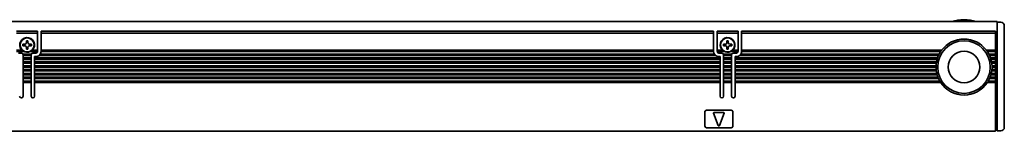
# Model space of a CAD drawing. Extents: x 66 to 775, y 230 to 364.
# Drawn here: x 494 to 775, y 332 to 364 of the extents above; entities that cross this region are included whole.
import ezdxf

# ---------------------------------------------------------------- set-up
doc = ezdxf.new("R2010")
doc.units = 0

msp = doc.modelspace()

# ---------------------------------------------------------------- linework, layer by layer
at = {"color": 7, "lineweight": 35}
for p, q in [((119.147057, 363.350006), (773.147034, 363.350006)), ((500.147034, 360.549988), (692.147034, 360.549988)), ((692.147034, 359.974274), (500.147034, 359.974274)), ((700.147034, 360.549988), (772.647034, 360.549988)), ((772.647034, 359.974274), (700.147034, 359.974274)), ((773.147034, 359.74292), (773.147034, 332.649994)), ((775.147034, 359.535797), (775.147034, 333.149994)), ((692.150391, 354.75), (500.143707, 354.75)), ((692.147034, 355.150024), (500.147034, 355.150024)), ((756.965698, 354.75), (700.143677, 354.75)), ((757.247009, 355.150024), (700.147034, 355.150024)), ((693.997009, 352.950012), (498.297028, 352.950012)), ((693.997009, 352.549988), (498.297028, 352.549988)), ((693.997009, 351.850006), (498.297028, 351.850006)), ((693.997009, 351.450012), (498.297028, 351.450012)), ((692.747009, 353.650024), (499.547028, 353.650024)), ((692.378174, 354.049988), (499.915894, 354.049988)), ((756.081299, 352.950012), (698.297058, 352.950012)), ((755.955505, 352.549988), (698.297058, 352.549988)), ((755.78894, 351.850006), (698.297058, 351.850006)), ((755.723022, 351.450012), (698.297058, 351.450012)), ((756.359375, 353.650024), (699.547058, 353.650024)), ((756.554077, 354.049988), (699.915894, 354.049988)), ((693.997009, 350.75), (498.297028, 350.75)), ((693.997009, 350.350006), (498.297028, 350.350006)), ((693.997009, 349.650024), (498.297028, 349.650024)), ((693.997009, 349.25), (498.297028, 349.25)), ((755.657043, 350.75), (698.297058, 350.75)), ((755.647034, 350.350006), (698.297058, 350.350006)), ((755.677734, 349.650024), (698.297058, 349.650024)), ((755.723022, 349.25), (698.297058, 349.25)), ((693.997009, 348.549988), (498.297028, 348.549988)), ((693.997009, 348.150024), (498.297028, 348.150024)), ((693.997009, 347.450012), (498.297028, 347.450012)), ((693.997009, 347.049988), (498.297028, 347.049988)), ((693.997009, 346.350006), (498.297028, 346.350006)), ((693.997009, 345.950012), (498.297028, 345.950012)), ((755.852173, 348.549988), (698.297058, 348.549988)), ((755.955505, 348.150024), (698.297058, 348.150024)), ((756.191162, 347.450012), (698.297058, 347.450012)), ((756.359375, 347.049988), (698.297058, 347.049988)), ((756.718811, 346.350006), (698.297058, 346.350006)), ((756.965698, 345.950012), (698.297058, 345.950012)), ((119.647057, 332.049988), (772.647034, 332.049988))]:
    msp.add_line(p, q, dxfattribs=at)
at = {"color": 7, "lineweight": 35, "ltscale": 0.064222}
msp.add_line((773.147034, 363.350006), (773.147034, 360.781128), dxfattribs=at)
at = {"color": 7, "lineweight": 35, "ltscale": 0.025}
for p, q in [((774.147034, 363.150024), (773.147034, 363.150024)), ((772.647034, 350.350006), (771.647034, 350.350006)), ((774.147034, 332.149994), (773.147034, 332.149994))]:
    msp.add_line(p, q, dxfattribs=at)
at = {"color": 7, "lineweight": 35, "ltscale": 0.15}
for p, q in [((493.147034, 360.549988), (499.147034, 360.549988)), ((499.147034, 359.974274), (493.147034, 359.974274)), ((693.147034, 360.549988), (699.147034, 360.549988)), ((699.147034, 359.974274), (693.147034, 359.974274))]:
    msp.add_line(p, q, dxfattribs=at)
at = {"color": 7, "lineweight": 35, "ltscale": 0.002196}
for p, q in [((499.147034, 360.549988), (499.147034, 360.462158)), ((500.147034, 360.462158), (500.147034, 360.549988)), ((692.147034, 360.549988), (692.147034, 360.462158)), ((693.147034, 360.462158), (693.147034, 360.549988)), ((699.147034, 360.549988), (699.147034, 360.462158)), ((700.147034, 360.462158), (700.147034, 360.549988)), ((772.647034, 360.462158), (772.647034, 360.549988))]:
    msp.add_line(p, q, dxfattribs=at)
at = {"color": 7, "lineweight": 35, "ltscale": 0.012197}
for p, q in [((499.147034, 360.462158), (499.147034, 359.974274)), ((500.147034, 360.462158), (500.147034, 359.974274)), ((692.147034, 360.462158), (692.147034, 359.974274)), ((693.147034, 360.462158), (693.147034, 359.974274)), ((699.147034, 360.462158), (699.147034, 359.974274)), ((700.147034, 360.462158), (700.147034, 359.974274)), ((772.647034, 360.462158), (772.647034, 359.974274))]:
    msp.add_line(p, q, dxfattribs=at)
at = {"color": 7, "lineweight": 35, "ltscale": 0.120606}
for p, q in [((499.147034, 355.150024), (499.147034, 359.974274)), ((500.147034, 355.150024), (500.147034, 359.974274)), ((692.147034, 355.150024), (692.147034, 359.974274)), ((693.147034, 355.150024), (693.147034, 359.974274)), ((699.147034, 355.150024), (699.147034, 359.974274)), ((700.147034, 355.150024), (700.147034, 359.974274)), ((772.647034, 355.150024), (772.647034, 359.974274))]:
    msp.add_line(p, q, dxfattribs=at)
at = {"color": 7, "lineweight": 35, "ltscale": 0.017117}
msp.add_line((773.147034, 360.781128), (773.147034, 360.096436), dxfattribs=at)
at = {"color": 7, "lineweight": 35, "ltscale": 0.008838}
msp.add_line((773.147034, 360.096436), (773.147034, 359.74292), dxfattribs=at)
at = {"color": 7, "lineweight": 35, "ltscale": 0.033602}
msp.add_line((775.147034, 362.150024), (775.147034, 360.805939), dxfattribs=at)
at = {"color": 7, "lineweight": 35, "ltscale": 0.014363}
msp.add_line((775.147034, 360.805939), (775.147034, 360.231415), dxfattribs=at)
at = {"color": 7, "lineweight": 35, "ltscale": 0.01739}
msp.add_line((775.147034, 360.231415), (775.147034, 359.535797), dxfattribs=at)
at = {"color": 7, "lineweight": 35, "ltscale": 0.010001}
for p, q in [((496.347046, 357.850006), (495.947021, 357.850006)), ((696.347046, 357.850006), (695.947021, 357.850006)), ((495.947021, 355.450012), (496.347046, 355.450012)), ((695.947021, 355.450012), (696.347046, 355.450012))]:
    msp.add_line(p, q, dxfattribs=at)
at = {"color": 7, "lineweight": 35, "ltscale": 0.0125}
for p, q in [((495.947021, 357.850006), (495.947021, 357.350006)), ((496.347046, 357.350006), (496.347046, 357.850006)), ((695.947021, 357.850006), (695.947021, 357.350006)), ((696.347046, 357.350006), (696.347046, 357.850006)), ((495.447021, 356.850006), (494.947021, 356.850006)), ((494.947021, 356.450012), (495.447021, 356.450012)), ((495.947021, 355.950012), (495.947021, 355.450012)), ((496.347046, 355.450012), (496.347046, 355.950012)), ((497.347046, 356.850006), (496.847046, 356.850006)), ((496.847046, 356.450012), (497.347046, 356.450012)), ((695.447021, 356.850006), (694.947021, 356.850006)), ((694.947021, 356.450012), (695.447021, 356.450012)), ((695.947021, 355.950012), (695.947021, 355.450012)), ((696.347046, 355.450012), (696.347046, 355.950012)), ((697.347046, 356.850006), (696.847046, 356.850006)), ((696.847046, 356.450012), (697.347046, 356.450012)), ((772.647034, 340.649994), (773.147034, 340.649994)), ((773.147034, 338.350006), (772.647034, 338.350006)), ((773.147034, 333.850006), (772.647034, 333.850006)), ((772.647034, 332.350006), (773.147034, 332.350006)), ((773.147034, 332.649994), (773.147034, 332.149994))]:
    msp.add_line(p, q, dxfattribs=at)
at = {"color": 7, "lineweight": 35, "ltscale": 0.038258}
for p, q in [((494.677338, 355.150024), (493.147034, 355.150024)), ((499.147034, 355.150024), (497.61673, 355.150024)), ((694.677368, 355.150024), (693.147034, 355.150024)), ((699.147034, 355.150024), (697.616699, 355.150024))]:
    msp.add_line(p, q, dxfattribs=at)
at = {"color": 7, "lineweight": 35, "ltscale": 0.052386}
for p, q in [((495.252594, 354.75), (493.157135, 354.75)), ((499.136932, 354.75), (497.041473, 354.75)), ((695.252625, 354.75), (693.157166, 354.75)), ((699.136902, 354.75), (697.041443, 354.75))]:
    msp.add_line(p, q, dxfattribs=at)
at = {"color": 7, "lineweight": 35, "ltscale": 0.02125}
for p, q in [((493.647034, 354.350006), (494.49704, 354.350006)), ((497.797028, 354.350006), (498.647034, 354.350006))]:
    msp.add_line(p, q, dxfattribs=at)
at = {"color": 7, "lineweight": 35, "ltscale": 0.01}
for p, q in [((494.947021, 356.850006), (494.947021, 356.450012)), ((497.347046, 356.450012), (497.347046, 356.850006)), ((694.947021, 356.850006), (694.947021, 356.450012)), ((697.347046, 356.450012), (697.347046, 356.850006)), ((498.297028, 352.950012), (498.297028, 353.350006)), ((693.997009, 353.350006), (693.997009, 352.950012)), ((698.297058, 352.950012), (698.297058, 353.350006))]:
    msp.add_line(p, q, dxfattribs=at)
at = {"color": 7, "lineweight": 35, "ltscale": 0.003151}
for p, q in [((497.041473, 354.75), (497.153839, 354.807068)), ((697.041443, 354.75), (697.153809, 354.807068))]:
    msp.add_line(p, q, dxfattribs=at)
at = {"color": 7, "lineweight": 35, "ltscale": 0.003233}
for p, q in [((499.147034, 355.020721), (499.147034, 355.150024)), ((500.147034, 355.020721), (500.147034, 355.150024)), ((692.147034, 355.020721), (692.147034, 355.150024)), ((693.147034, 355.020721), (693.147034, 355.150024)), ((699.147034, 355.020721), (699.147034, 355.150024)), ((700.147034, 355.020721), (700.147034, 355.150024)), ((772.647034, 355.150024), (772.647034, 355.020721)), ((494.99704, 352.820709), (494.99704, 352.950012)), ((494.99704, 352.679291), (494.99704, 352.549988)), ((494.99704, 351.720703), (494.99704, 351.850006)), ((497.297028, 352.820709), (497.297028, 352.950012)), ((497.297028, 352.679291), (497.297028, 352.549988)), ((497.297028, 351.720703), (497.297028, 351.850006)), ((498.297028, 352.820709), (498.297028, 352.950012)), ((498.297028, 352.679291), (498.297028, 352.549988)), ((498.297028, 351.720703), (498.297028, 351.850006)), ((693.997009, 352.820709), (693.997009, 352.950012)), ((693.997009, 352.679291), (693.997009, 352.549988)), ((693.997009, 351.720703), (693.997009, 351.850006)), ((694.997009, 352.820709), (694.997009, 352.950012)), ((694.997009, 352.679291), (694.997009, 352.549988)), ((694.997009, 351.720703), (694.997009, 351.850006)), ((697.297058, 352.820709), (697.297058, 352.950012)), ((697.297058, 352.679291), (697.297058, 352.549988)), ((697.297058, 351.720703), (697.297058, 351.850006)), ((698.297058, 352.820709), (698.297058, 352.950012)), ((698.297058, 352.679291), (698.297058, 352.549988)), ((698.297058, 351.720703), (698.297058, 351.850006)), ((772.647034, 352.950012), (772.647034, 352.820709)), ((772.647034, 352.679291), (772.647034, 352.549988)), ((772.647034, 351.850006), (772.647034, 351.720703)), ((494.99704, 350.479309), (494.99704, 350.350006)), ((494.99704, 349.520721), (494.99704, 349.650024)), ((497.297028, 350.479309), (497.297028, 350.350006)), ((497.297028, 349.520721), (497.297028, 349.650024)), ((498.297028, 350.479309), (498.297028, 350.350006)), ((498.297028, 349.520721), (498.297028, 349.650024)), ((693.997009, 350.479309), (693.997009, 350.350006)), ((693.997009, 349.520721), (693.997009, 349.650024)), ((694.997009, 350.479309), (694.997009, 350.350006)), ((694.997009, 349.520721), (694.997009, 349.650024)), ((697.297058, 350.479309), (697.297058, 350.350006)), ((697.297058, 349.520721), (697.297058, 349.650024)), ((698.297058, 350.479309), (698.297058, 350.350006)), ((698.297058, 349.520721), (698.297058, 349.650024)), ((755.648071, 350.479309), (755.647034, 350.350006)), ((771.645996, 350.479309), (771.647034, 350.350006)), ((772.647034, 350.479309), (772.647034, 350.350006)), ((772.647034, 349.650024), (772.647034, 349.520721)), ((494.99704, 347.320709), (494.99704, 347.450012)), ((494.99704, 347.179291), (494.99704, 347.049988)), ((494.99704, 346.220703), (494.99704, 346.350006)), ((497.297028, 347.320709), (497.297028, 347.450012)), ((497.297028, 347.179291), (497.297028, 347.049988)), ((497.297028, 346.220703), (497.297028, 346.350006)), ((498.297028, 347.320709), (498.297028, 347.450012)), ((498.297028, 347.179291), (498.297028, 347.049988)), ((498.297028, 346.220703), (498.297028, 346.350006)), ((693.997009, 347.320709), (693.997009, 347.450012)), ((693.997009, 347.179291), (693.997009, 347.049988)), ((693.997009, 346.220703), (693.997009, 346.350006)), ((694.997009, 347.320709), (694.997009, 347.450012)), ((694.997009, 347.179291), (694.997009, 347.049988)), ((694.997009, 346.220703), (694.997009, 346.350006)), ((697.297058, 347.320709), (697.297058, 347.450012)), ((697.297058, 347.179291), (697.297058, 347.049988)), ((697.297058, 346.220703), (697.297058, 346.350006)), ((698.297058, 347.320709), (698.297058, 347.450012)), ((698.297058, 347.179291), (698.297058, 347.049988)), ((698.297058, 346.220703), (698.297058, 346.350006)), ((772.647034, 347.450012), (772.647034, 347.320709)), ((772.647034, 347.179291), (772.647034, 347.049988)), ((772.647034, 346.350006), (772.647034, 346.220703))]:
    msp.add_line(p, q, dxfattribs=at)
at = {"color": 7, "lineweight": 35, "ltscale": 0.003536}
for p, q in [((499.147034, 355.020721), (499.147034, 354.879272)), ((500.147034, 354.879272), (500.147034, 355.020721)), ((692.147034, 355.020721), (692.147034, 354.879272)), ((693.147034, 354.879272), (693.147034, 355.020721)), ((699.147034, 355.020721), (699.147034, 354.879272)), ((700.147034, 354.879272), (700.147034, 355.020721)), ((772.647034, 354.879272), (772.647034, 355.020721)), ((494.99704, 349.520721), (494.99704, 349.379272)), ((497.297028, 349.379272), (497.297028, 349.520721)), ((498.297028, 349.520721), (498.297028, 349.379272)), ((693.997009, 349.379272), (693.997009, 349.520721)), ((694.997009, 349.520721), (694.997009, 349.379272)), ((697.297058, 349.379272), (697.297058, 349.520721)), ((698.297058, 349.520721), (698.297058, 349.379272)), ((772.647034, 349.379272), (772.647034, 349.520721))]:
    msp.add_line(p, q, dxfattribs=at)
at = {"color": 7, "lineweight": 35, "ltscale": 0.000732}
for p, q in [((499.147034, 354.879272), (499.147034, 354.850006)), ((500.147034, 354.879272), (500.147034, 354.850006)), ((692.147034, 354.879272), (692.147034, 354.850006)), ((693.147034, 354.879272), (693.147034, 354.850006)), ((699.147034, 354.879272), (699.147034, 354.850006)), ((700.147034, 354.879272), (700.147034, 354.850006))]:
    msp.add_line(p, q, dxfattribs=at)
at = {"color": 7, "lineweight": 35, "ltscale": 0.002502}
for p, q in [((500.143707, 354.75), (500.147034, 354.850006)), ((692.150391, 354.75), (692.147034, 354.850006)), ((700.143677, 354.75), (700.147034, 354.850006))]:
    msp.add_line(p, q, dxfattribs=at)
at = {"color": 7, "lineweight": 35, "ltscale": 0.021249}
for p, q in [((693.647034, 354.350006), (694.497009, 354.350006)), ((697.797058, 354.350006), (698.647034, 354.350006))]:
    msp.add_line(p, q, dxfattribs=at)
at = {"color": 7, "lineweight": 35, "ltscale": 0.003895}
for p, q in [((757.052673, 354.879272), (756.965698, 354.75)), ((770.241394, 354.879272), (770.328369, 354.75))]:
    msp.add_line(p, q, dxfattribs=at)
at = {"color": 7, "lineweight": 35, "ltscale": 0.004322}
for p, q in [((757.1521, 355.020721), (757.052673, 354.879272)), ((770.141968, 355.020721), (770.241394, 354.879272))]:
    msp.add_line(p, q, dxfattribs=at)
at = {"color": 7, "lineweight": 35, "ltscale": 0.00401}
for p, q in [((757.247009, 355.150024), (757.1521, 355.020721)), ((770.047058, 355.150024), (770.141968, 355.020721))]:
    msp.add_line(p, q, dxfattribs=at)
at = {"color": 7, "lineweight": 35, "ltscale": 0.064999}
for p, q in [((772.647034, 355.150024), (770.047058, 355.150024)), ((694.947021, 337.450012), (692.347046, 337.450012))]:
    msp.add_line(p, q, dxfattribs=at)
at = {"color": 7, "lineweight": 35, "ltscale": 0.057967}
for p, q in [((772.647034, 354.75), (770.328369, 354.75)), ((772.647034, 345.950012), (770.328369, 345.950012))]:
    msp.add_line(p, q, dxfattribs=at)
at = {"color": 7, "lineweight": 35, "ltscale": 0.003232}
for p, q in [((772.647034, 354.879272), (772.647034, 354.75)), ((494.99704, 353.779297), (494.99704, 353.650024)), ((494.99704, 351.579285), (494.99704, 351.450012)), ((497.297028, 353.779297), (497.297028, 353.650024)), ((497.297028, 351.579285), (497.297028, 351.450012)), ((498.297028, 351.579285), (498.297028, 351.450012)), ((693.997009, 351.579285), (693.997009, 351.450012)), ((694.997009, 353.779297), (694.997009, 353.650024)), ((694.997009, 351.579285), (694.997009, 351.450012)), ((697.297058, 353.779297), (697.297058, 353.650024)), ((697.297058, 351.579285), (697.297058, 351.450012)), ((698.297058, 351.579285), (698.297058, 351.450012)), ((772.647034, 354.049988), (772.647034, 353.920715)), ((772.647034, 353.779297), (772.647034, 353.650024)), ((772.647034, 351.579285), (772.647034, 351.450012)), ((494.99704, 350.620728), (494.99704, 350.75)), ((494.99704, 349.379272), (494.99704, 349.25)), ((497.297028, 350.620728), (497.297028, 350.75)), ((497.297028, 349.379272), (497.297028, 349.25)), ((498.297028, 350.620728), (498.297028, 350.75)), ((498.297028, 349.379272), (498.297028, 349.25)), ((693.997009, 350.620728), (693.997009, 350.75)), ((693.997009, 349.379272), (693.997009, 349.25)), ((694.997009, 350.620728), (694.997009, 350.75)), ((694.997009, 349.379272), (694.997009, 349.25)), ((697.297058, 350.620728), (697.297058, 350.75)), ((697.297058, 349.379272), (697.297058, 349.25)), ((698.297058, 350.620728), (698.297058, 350.75)), ((698.297058, 349.379272), (698.297058, 349.25)), ((772.647034, 350.75), (772.647034, 350.620728)), ((772.647034, 349.379272), (772.647034, 349.25)), ((494.99704, 348.420715), (494.99704, 348.549988)), ((494.99704, 348.279297), (494.99704, 348.150024)), ((494.99704, 346.079285), (494.99704, 345.950012)), ((497.297028, 348.420715), (497.297028, 348.549988)), ((497.297028, 348.279297), (497.297028, 348.150024)), ((497.297028, 346.079285), (497.297028, 345.950012)), ((498.297028, 348.420715), (498.297028, 348.549988)), ((498.297028, 348.279297), (498.297028, 348.150024)), ((498.297028, 346.079285), (498.297028, 345.950012)), ((693.997009, 348.420715), (693.997009, 348.549988)), ((693.997009, 348.279297), (693.997009, 348.150024)), ((693.997009, 346.079285), (693.997009, 345.950012)), ((694.997009, 348.420715), (694.997009, 348.549988)), ((694.997009, 348.279297), (694.997009, 348.150024)), ((694.997009, 346.079285), (694.997009, 345.950012)), ((697.297058, 348.420715), (697.297058, 348.549988)), ((697.297058, 348.279297), (697.297058, 348.150024)), ((697.297058, 346.079285), (697.297058, 345.950012)), ((698.297058, 348.420715), (698.297058, 348.549988)), ((698.297058, 348.279297), (698.297058, 348.150024)), ((698.297058, 346.079285), (698.297058, 345.950012)), ((772.647034, 348.549988), (772.647034, 348.420715)), ((772.647034, 348.279297), (772.647034, 348.150024)), ((772.647034, 346.079285), (772.647034, 345.950012))]:
    msp.add_line(p, q, dxfattribs=at)
at = {"color": 7, "lineweight": 35, "ltscale": 0.0175}
for p, q in [((772.647034, 354.049988), (772.647034, 354.75)), ((494.99704, 352.950012), (494.99704, 353.650024)), ((494.99704, 351.850006), (494.99704, 352.549988)), ((494.99704, 350.75), (494.99704, 351.450012)), ((497.297028, 353.650024), (497.297028, 352.950012)), ((497.297028, 352.549988), (497.297028, 351.850006)), ((497.297028, 351.450012), (497.297028, 350.75)), ((498.297028, 351.850006), (498.297028, 352.549988)), ((498.297028, 350.75), (498.297028, 351.450012)), ((693.997009, 352.549988), (693.997009, 351.850006)), ((693.997009, 351.450012), (693.997009, 350.75)), ((694.997009, 352.950012), (694.997009, 353.650024)), ((694.997009, 351.850006), (694.997009, 352.549988)), ((694.997009, 350.75), (694.997009, 351.450012)), ((697.297058, 353.650024), (697.297058, 352.950012)), ((697.297058, 352.549988), (697.297058, 351.850006)), ((697.297058, 351.450012), (697.297058, 350.75)), ((698.297058, 351.850006), (698.297058, 352.549988)), ((698.297058, 350.75), (698.297058, 351.450012)), ((772.647034, 352.950012), (772.647034, 353.650024)), ((772.647034, 351.850006), (772.647034, 352.549988)), ((772.647034, 350.75), (772.647034, 351.450012)), ((494.99704, 349.650024), (494.99704, 350.350006)), ((494.99704, 348.549988), (494.99704, 349.25)), ((497.297028, 350.350006), (497.297028, 349.650024)), ((497.297028, 349.25), (497.297028, 348.549988)), ((498.297028, 349.650024), (498.297028, 350.350006)), ((498.297028, 348.549988), (498.297028, 349.25)), ((693.997009, 350.350006), (693.997009, 349.650024)), ((693.997009, 349.25), (693.997009, 348.549988)), ((694.997009, 349.650024), (694.997009, 350.350006)), ((694.997009, 348.549988), (694.997009, 349.25)), ((697.297058, 350.350006), (697.297058, 349.650024)), ((697.297058, 349.25), (697.297058, 348.549988)), ((698.297058, 349.650024), (698.297058, 350.350006)), ((698.297058, 348.549988), (698.297058, 349.25)), ((772.647034, 349.650024), (772.647034, 350.350006)), ((772.647034, 348.549988), (772.647034, 349.25)), ((494.99704, 347.450012), (494.99704, 348.150024)), ((494.99704, 346.350006), (494.99704, 347.049988)), ((497.297028, 348.150024), (497.297028, 347.450012)), ((497.297028, 347.049988), (497.297028, 346.350006)), ((498.297028, 347.450012), (498.297028, 348.150024)), ((498.297028, 346.350006), (498.297028, 347.049988)), ((693.997009, 348.150024), (693.997009, 347.450012)), ((693.997009, 347.049988), (693.997009, 346.350006)), ((694.997009, 347.450012), (694.997009, 348.150024)), ((694.997009, 346.350006), (694.997009, 347.049988)), ((697.297058, 348.150024), (697.297058, 347.450012)), ((697.297058, 347.049988), (697.297058, 346.350006)), ((698.297058, 347.450012), (698.297058, 348.150024)), ((698.297058, 346.350006), (698.297058, 347.049988)), ((772.647034, 347.450012), (772.647034, 348.150024)), ((772.647034, 346.350006), (772.647034, 347.049988))]:
    msp.add_line(p, q, dxfattribs=at)
at = {"color": 7, "lineweight": 35, "ltscale": 0.059587}
msp.add_line((497.338776, 354.049988), (494.955292, 354.049988), dxfattribs=at)
at = {"color": 7, "lineweight": 35, "ltscale": 0.001768}
for p, q in [((494.99704, 353.850006), (494.99704, 353.779297)), ((497.297028, 353.779297), (497.297028, 353.850006)), ((694.997009, 353.850006), (694.997009, 353.779297)), ((697.297058, 353.779297), (697.297058, 353.850006))]:
    msp.add_line(p, q, dxfattribs=at)
at = {"color": 7, "lineweight": 35, "ltscale": 0.0575}
for p, q in [((497.297028, 353.650024), (494.99704, 353.650024)), ((497.297028, 352.950012), (494.99704, 352.950012)), ((497.297028, 352.549988), (494.99704, 352.549988)), ((497.297028, 351.850006), (494.99704, 351.850006)), ((497.297028, 351.450012), (494.99704, 351.450012)), ((497.297028, 350.75), (494.99704, 350.75)), ((497.297028, 350.350006), (494.99704, 350.350006)), ((497.297028, 349.650024), (494.99704, 349.650024)), ((497.297028, 349.25), (494.99704, 349.25)), ((497.297028, 348.549988), (494.99704, 348.549988)), ((497.297028, 348.150024), (494.99704, 348.150024)), ((497.297028, 347.450012), (494.99704, 347.450012)), ((497.297028, 347.049988), (494.99704, 347.049988)), ((497.297028, 346.350006), (494.99704, 346.350006)), ((497.297028, 345.950012), (494.99704, 345.950012))]:
    msp.add_line(p, q, dxfattribs=at)
at = {"color": 7, "lineweight": 35, "ltscale": 0.003535}
for p, q in [((494.99704, 352.820709), (494.99704, 352.679291)), ((494.99704, 351.720703), (494.99704, 351.579285)), ((497.297028, 352.679291), (497.297028, 352.820709)), ((497.297028, 351.579285), (497.297028, 351.720703)), ((498.297028, 352.820709), (498.297028, 352.679291)), ((498.297028, 351.720703), (498.297028, 351.579285)), ((693.997009, 352.679291), (693.997009, 352.820709)), ((693.997009, 351.579285), (693.997009, 351.720703)), ((694.997009, 352.820709), (694.997009, 352.679291)), ((694.997009, 351.720703), (694.997009, 351.579285)), ((697.297058, 352.679291), (697.297058, 352.820709)), ((697.297058, 351.579285), (697.297058, 351.720703)), ((698.297058, 352.820709), (698.297058, 352.679291)), ((698.297058, 351.720703), (698.297058, 351.579285)), ((772.647034, 353.779297), (772.647034, 353.920715)), ((772.647034, 352.679291), (772.647034, 352.820709)), ((772.647034, 351.579285), (772.647034, 351.720703)), ((494.99704, 350.620728), (494.99704, 350.479309)), ((497.297028, 350.479309), (497.297028, 350.620728)), ((498.297028, 350.620728), (498.297028, 350.479309)), ((693.997009, 350.479309), (693.997009, 350.620728)), ((694.997009, 350.620728), (694.997009, 350.479309)), ((697.297058, 350.479309), (697.297058, 350.620728)), ((698.297058, 350.620728), (698.297058, 350.479309)), ((772.647034, 350.479309), (772.647034, 350.620728)), ((494.99704, 348.420715), (494.99704, 348.279297)), ((494.99704, 347.320709), (494.99704, 347.179291)), ((494.99704, 346.220703), (494.99704, 346.079285)), ((497.297028, 348.279297), (497.297028, 348.420715)), ((497.297028, 347.179291), (497.297028, 347.320709)), ((497.297028, 346.079285), (497.297028, 346.220703)), ((498.297028, 348.420715), (498.297028, 348.279297)), ((498.297028, 347.320709), (498.297028, 347.179291)), ((498.297028, 346.220703), (498.297028, 346.079285)), ((693.997009, 348.279297), (693.997009, 348.420715)), ((693.997009, 347.179291), (693.997009, 347.320709)), ((693.997009, 346.079285), (693.997009, 346.220703)), ((694.997009, 348.420715), (694.997009, 348.279297)), ((694.997009, 347.320709), (694.997009, 347.179291)), ((694.997009, 346.220703), (694.997009, 346.079285)), ((697.297058, 348.279297), (697.297058, 348.420715)), ((697.297058, 347.179291), (697.297058, 347.320709)), ((697.297058, 346.079285), (697.297058, 346.220703)), ((698.297058, 348.420715), (698.297058, 348.279297)), ((698.297058, 347.320709), (698.297058, 347.179291)), ((698.297058, 346.220703), (698.297058, 346.079285)), ((756.359375, 347.049988), (756.302185, 347.179291)), ((770.934692, 347.049988), (770.991882, 347.179291)), ((772.647034, 348.279297), (772.647034, 348.420715)), ((772.647034, 347.179291), (772.647034, 347.320709)), ((772.647034, 346.079285), (772.647034, 346.220703))]:
    msp.add_line(p, q, dxfattribs=at)
at = {"color": 7, "lineweight": 35, "ltscale": 0.00875}
msp.add_line((498.647034, 353.350006), (498.297028, 353.350006), dxfattribs=at)
at = {"color": 7, "lineweight": 35, "ltscale": 0.008749}
for p, q in [((693.997009, 353.350006), (693.647034, 353.350006)), ((698.647034, 353.350006), (698.297058, 353.350006))]:
    msp.add_line(p, q, dxfattribs=at)
at = {"color": 7, "lineweight": 35, "ltscale": 0.059589}
msp.add_line((697.338806, 354.049988), (694.955261, 354.049988), dxfattribs=at)
at = {"color": 7, "lineweight": 35, "ltscale": 0.057501}
for p, q in [((697.297058, 353.650024), (694.997009, 353.650024)), ((697.297058, 352.950012), (694.997009, 352.950012)), ((697.297058, 352.549988), (694.997009, 352.549988)), ((697.297058, 351.850006), (694.997009, 351.850006)), ((697.297058, 351.450012), (694.997009, 351.450012)), ((697.297058, 350.75), (694.997009, 350.75)), ((697.297058, 350.350006), (694.997009, 350.350006)), ((697.297058, 349.650024), (694.997009, 349.650024)), ((697.297058, 349.25), (694.997009, 349.25)), ((697.297058, 348.549988), (694.997009, 348.549988)), ((697.297058, 348.150024), (694.997009, 348.150024)), ((697.297058, 347.450012), (694.997009, 347.450012)), ((697.297058, 347.049988), (694.997009, 347.049988)), ((697.297058, 346.350006), (694.997009, 346.350006)), ((697.297058, 345.950012), (694.997009, 345.950012))]:
    msp.add_line(p, q, dxfattribs=at)
at = {"color": 7, "lineweight": 35, "ltscale": 0.003267}
for p, q in [((755.742065, 351.579285), (755.723022, 351.450012)), ((771.552002, 351.579285), (771.571045, 351.450012))]:
    msp.add_line(p, q, dxfattribs=at)
at = {"color": 7, "lineweight": 35, "ltscale": 0.003583}
for p, q in [((755.76532, 351.720703), (755.742065, 351.579285)), ((771.528748, 351.720703), (771.552002, 351.579285))]:
    msp.add_line(p, q, dxfattribs=at)
at = {"color": 7, "lineweight": 35, "ltscale": 0.003286}
for p, q in [((755.78894, 351.850006), (755.76532, 351.720703)), ((771.505127, 351.850006), (771.528748, 351.720703))]:
    msp.add_line(p, q, dxfattribs=at)
at = {"color": 7, "lineweight": 35, "ltscale": 0.00337}
for p, q in [((755.993652, 352.679291), (755.955505, 352.549988)), ((771.300415, 352.679291), (771.338562, 352.549988))]:
    msp.add_line(p, q, dxfattribs=at)
at = {"color": 7, "lineweight": 35, "ltscale": 0.003706}
for p, q in [((756.038147, 352.820709), (755.993652, 352.679291)), ((771.25592, 352.820709), (771.300415, 352.679291))]:
    msp.add_line(p, q, dxfattribs=at)
at = {"color": 7, "lineweight": 35, "ltscale": 0.003408}
for p, q in [((756.081299, 352.950012), (756.038147, 352.820709)), ((771.212769, 352.950012), (771.25592, 352.820709))]:
    msp.add_line(p, q, dxfattribs=at)
at = {"color": 7, "lineweight": 35, "ltscale": 0.003562}
for p, q in [((756.419312, 353.779297), (756.359375, 353.650024)), ((770.874756, 353.779297), (770.934692, 353.650024))]:
    msp.add_line(p, q, dxfattribs=at)
at = {"color": 7, "lineweight": 35, "ltscale": 0.003932}
for p, q in [((756.488098, 353.920715), (756.419312, 353.779297)), ((770.805969, 353.920715), (770.874756, 353.779297))]:
    msp.add_line(p, q, dxfattribs=at)
at = {"color": 7, "lineweight": 35, "ltscale": 0.003628}
for p, q in [((756.554077, 354.049988), (756.488098, 353.920715)), ((770.73999, 354.049988), (770.805969, 353.920715))]:
    msp.add_line(p, q, dxfattribs=at)
at = {"color": 7, "lineweight": 35, "ltscale": 0.047676}
msp.add_line((772.647034, 354.049988), (770.73999, 354.049988), dxfattribs=at)
at = {"color": 7, "lineweight": 35, "ltscale": 0.042809}
for p, q in [((772.647034, 353.650024), (770.934692, 353.650024)), ((772.647034, 347.049988), (770.934692, 347.049988))]:
    msp.add_line(p, q, dxfattribs=at)
at = {"color": 7, "lineweight": 35, "ltscale": 0.035857}
msp.add_line((772.647034, 352.950012), (771.212769, 352.950012), dxfattribs=at)
at = {"color": 7, "lineweight": 35, "ltscale": 0.032712}
for p, q in [((772.647034, 352.549988), (771.338562, 352.549988)), ((772.647034, 348.150024), (771.338562, 348.150024))]:
    msp.add_line(p, q, dxfattribs=at)
at = {"color": 7, "lineweight": 35, "ltscale": 0.028548}
msp.add_line((772.647034, 351.850006), (771.505127, 351.850006), dxfattribs=at)
at = {"color": 7, "lineweight": 35, "ltscale": 0.0269}
for p, q in [((772.647034, 351.450012), (771.571045, 351.450012)), ((772.647034, 349.25), (771.571045, 349.25))]:
    msp.add_line(p, q, dxfattribs=at)
at = {"color": 7, "lineweight": 35, "ltscale": 0.003537}
for p, q in [((755.651611, 350.620728), (755.648071, 350.479309)), ((771.642456, 350.620728), (771.645996, 350.479309))]:
    msp.add_line(p, q, dxfattribs=at)
at = {"color": 7, "lineweight": 35, "ltscale": 0.003235}
for p, q in [((755.657043, 350.75), (755.651611, 350.620728)), ((771.637024, 350.75), (771.642456, 350.620728))]:
    msp.add_line(p, q, dxfattribs=at)
at = {"color": 7, "lineweight": 35, "ltscale": 0.003247}
for p, q in [((755.690125, 349.520721), (755.677734, 349.650024)), ((771.603943, 349.520721), (771.616333, 349.650024))]:
    msp.add_line(p, q, dxfattribs=at)
at = {"color": 7, "lineweight": 35, "ltscale": 0.003559}
for p, q in [((755.706116, 349.379272), (755.690125, 349.520721)), ((771.587952, 349.379272), (771.603943, 349.520721))]:
    msp.add_line(p, q, dxfattribs=at)
at = {"color": 7, "lineweight": 35, "ltscale": 0.003259}
for p, q in [((755.723022, 349.25), (755.706116, 349.379272)), ((771.571045, 349.25), (771.587952, 349.379272))]:
    msp.add_line(p, q, dxfattribs=at)
at = {"color": 7, "lineweight": 35, "ltscale": 0.025768}
msp.add_line((772.647034, 349.650024), (771.616333, 349.650024), dxfattribs=at)
at = {"color": 7, "lineweight": 35, "ltscale": 0.02525}
msp.add_line((772.647034, 350.75), (771.637024, 350.75), dxfattribs=at)
at = {"color": 7, "lineweight": 35, "ltscale": 0.097501}
for p, q in [((494.99704, 342.049988), (494.99704, 345.950012)), ((497.297028, 345.950012), (497.297028, 342.049988)), ((498.297028, 342.049988), (498.297028, 345.950012)), ((693.997009, 345.950012), (693.997009, 342.049988)), ((694.997009, 342.049988), (694.997009, 345.950012)), ((697.297058, 345.950012), (697.297058, 342.049988)), ((698.297058, 342.049988), (698.297058, 345.950012))]:
    msp.add_line(p, q, dxfattribs=at)
at = {"color": 7, "lineweight": 35, "ltscale": 0.003323}
for p, q in [((755.883179, 348.420715), (755.852173, 348.549988)), ((771.410889, 348.420715), (771.441895, 348.549988))]:
    msp.add_line(p, q, dxfattribs=at)
at = {"color": 7, "lineweight": 35, "ltscale": 0.003651}
for p, q in [((755.919678, 348.279297), (755.883179, 348.420715)), ((771.37439, 348.279297), (771.410889, 348.420715))]:
    msp.add_line(p, q, dxfattribs=at)
at = {"color": 7, "lineweight": 35, "ltscale": 0.003354}
for p, q in [((755.955505, 348.150024), (755.919678, 348.279297)), ((771.338562, 348.150024), (771.37439, 348.279297))]:
    msp.add_line(p, q, dxfattribs=at)
at = {"color": 7, "lineweight": 35, "ltscale": 0.00348}
for p, q in [((756.242737, 347.320709), (756.191162, 347.450012)), ((771.051331, 347.320709), (771.102905, 347.450012))]:
    msp.add_line(p, q, dxfattribs=at)
at = {"color": 7, "lineweight": 35, "ltscale": 0.003835}
for p, q in [((756.302185, 347.179291), (756.242737, 347.320709)), ((770.991882, 347.179291), (771.051331, 347.320709))]:
    msp.add_line(p, q, dxfattribs=at)
at = {"color": 7, "lineweight": 35, "ltscale": 0.003753}
for p, q in [((756.795105, 346.220703), (756.718811, 346.350006)), ((770.498962, 346.220703), (770.575256, 346.350006))]:
    msp.add_line(p, q, dxfattribs=at)
at = {"color": 7, "lineweight": 35, "ltscale": 0.004154}
for p, q in [((756.882324, 346.079285), (756.795105, 346.220703)), ((770.411743, 346.079285), (770.498962, 346.220703))]:
    msp.add_line(p, q, dxfattribs=at)
at = {"color": 7, "lineweight": 35, "ltscale": 0.003846}
for p, q in [((756.965698, 345.950012), (756.882324, 346.079285)), ((770.328369, 345.950012), (770.411743, 346.079285))]:
    msp.add_line(p, q, dxfattribs=at)
at = {"color": 7, "lineweight": 35, "ltscale": 0.051794}
msp.add_line((772.647034, 346.350006), (770.575256, 346.350006), dxfattribs=at)
at = {"color": 7, "lineweight": 35, "ltscale": 0.038603}
msp.add_line((772.647034, 347.450012), (771.102905, 347.450012), dxfattribs=at)
at = {"color": 7, "lineweight": 35, "ltscale": 0.030128}
msp.add_line((772.647034, 348.549988), (771.441895, 348.549988), dxfattribs=at)
at = {"color": 7, "lineweight": 35, "ltscale": 0.3275}
msp.add_line((772.647034, 332.850006), (772.647034, 345.950012), dxfattribs=at)
at = {"color": 7, "lineweight": 35, "ltscale": 0.072501}
for p, q in [((775.147034, 341), (775.147034, 343.900024)), ((775.147034, 336.799988), (775.147034, 339.700012))]:
    msp.add_line(p, q, dxfattribs=at)
at = {"color": 7, "lineweight": 35, "ltscale": 0.1}
for p, q in [((689.647034, 337.549988), (689.647034, 333.549988)), ((697.647034, 333.549988), (697.647034, 337.549988))]:
    msp.add_line(p, q, dxfattribs=at)
at = {"color": 7, "lineweight": 35, "ltscale": 0.175}
for p, q in [((697.147034, 338.049988), (690.147034, 338.049988)), ((690.147034, 333.049988), (697.147034, 333.049988))]:
    msp.add_line(p, q, dxfattribs=at)
at = {"color": 7, "lineweight": 35, "ltscale": 0.093341}
for p, q in [((692.159546, 337.180359), (693.459534, 333.680359)), ((693.834534, 333.680359), (695.134521, 337.180359))]:
    msp.add_line(p, q, dxfattribs=at)
at = {"color": 7, "lineweight": 35, "ltscale": 0.02}
msp.add_line((772.647034, 332.049988), (772.647034, 332.850006), dxfattribs=at)
at = {"color": 7, "lineweight": 35}
for centre, radius in [((496.147034, 356.650024), 2), ((696.147034, 356.650024), 2), ((763.647034, 350.350006), 7.5), ((763.647034, 350.350006), 4.5)]:
    msp.add_circle(centre, radius, dxfattribs=at)
for centre, radius, start, end in [((763.647034, 351.049988), 12.8, 73.932611, 106.067387), ((774.147034, 362.150024), 1, 0, 90.000003), ((496.147034, 356.650024), 2.1, 314.415304, 237.479124), ((495.447021, 357.350006), 0.5, 269.999997, 360), ((496.847046, 357.350006), 0.5, 180.000009, 269.999997), ((696.147034, 356.650024), 2.1, 314.415304, 237.479124), ((695.447021, 357.350006), 0.5, 269.999997, 360), ((696.847046, 357.350006), 0.5, 180.000009, 269.999997), ((763.647034, 350.350006), 8, 36.869897, 143.130097), ((494.49704, 353.850006), 0.5, 8.130103, 90.000003), ((496.147034, 356.650024), 2.1, 237.479124, 295.208757), ((495.447021, 355.950012), 0.5, 0, 90.000003), ((496.847046, 355.950012), 0.5, 90.000003, 180.000009), ((496.147034, 356.650024), 2.1, 298.647887, 314.415304), ((497.797028, 353.850006), 0.5, 90.000003, 171.869894), ((498.647034, 354.850006), 0.5, 269.999997, 360), ((498.647034, 354.850006), 1.5, 314.454478, 356.177454), ((693.647034, 354.850006), 1.5, 183.822551, 212.230947), ((693.647034, 354.850006), 0.5, 180.000009, 269.999997), ((694.497009, 353.850006), 0.5, 8.130103, 90.000003), ((696.147034, 356.650024), 2.1, 237.479124, 295.208757), ((695.447021, 355.950012), 0.5, 0, 90.000003), ((696.847046, 355.950012), 0.5, 90.000003, 180.000009), ((696.147034, 356.650024), 2.1, 298.647887, 314.415304), ((697.797058, 353.850006), 0.5, 90.000003, 171.869894), ((698.647034, 354.850006), 0.5, 269.999997, 360), ((698.647034, 354.850006), 1.5, 314.454478, 356.177454), ((763.647034, 350.350006), 8, 146.632987, 152.451448), ((763.647034, 350.350006), 8, 27.548547, 33.367014), ((494.49704, 353.850006), 0.5, 0, 8.130103), ((497.797028, 353.850006), 0.5, 171.869894, 180.000009), ((498.647034, 354.850006), 1.5, 269.999997, 314.454478), ((693.647034, 354.850006), 1.5, 212.230947, 269.999997), ((694.497009, 353.850006), 0.5, 0, 8.130103), ((697.797058, 353.850006), 0.5, 171.869894, 180.000009), ((698.647034, 354.850006), 1.5, 269.999997, 314.454478), ((763.647034, 350.350006), 8, 172.096793, 177.134017), ((763.647034, 350.350006), 8, 164.03799, 169.193075), ((763.647034, 350.350006), 8, 155.638018, 161.034427), ((763.647034, 350.350006), 8, 18.965574, 24.361978), ((763.647034, 350.350006), 8, 10.806924, 15.962017), ((763.647034, 350.350006), 8, 2.865984, 7.903208), ((763.647034, 350.350006), 8, 180.000009, 185.019802), ((763.647034, 350.350006), 8, 187.903207, 193.002872), ((763.647034, 350.350006), 8, 346.997132, 352.096798), ((763.647034, 350.350006), 8, 354.980203, 360), ((763.647034, 350.350006), 8, 195.96201, 201.253809), ((763.647034, 350.350006), 8, 204.361982, 210.000003), ((763.647034, 350.350006), 8, 213.367013, 326.632979), ((763.647034, 350.350006), 8, 329.999989, 335.63801), ((763.647034, 350.350006), 8, 338.746183, 344.037995), ((494.49704, 342.049988), 0.5, 180.000009, 360), ((497.797028, 342.049988), 0.5, 180.000009, 360), ((694.497009, 342.049988), 0.5, 180.000009, 360), ((697.797058, 342.049988), 0.5, 180.000009, 360), ((690.147034, 337.549988), 0.5, 90.000003, 180.000009), ((692.347046, 337.25), 0.2, 90.000003, 200.37643), ((694.947021, 337.25), 0.2, 339.623562, 90.000003), ((697.147034, 337.549988), 0.5, 0, 90.000003), ((690.147034, 333.549988), 0.5, 180.000009, 269.999997), ((693.647034, 333.75), 0.2, 200.37643, 339.623562), ((697.147034, 333.549988), 0.5, 269.999997, 360), ((774.147034, 333.149994), 1, 269.999997, 360)]:
    msp.add_arc(centre, radius, start, end, dxfattribs=at)

doc.saveas('drawing.dxf')
